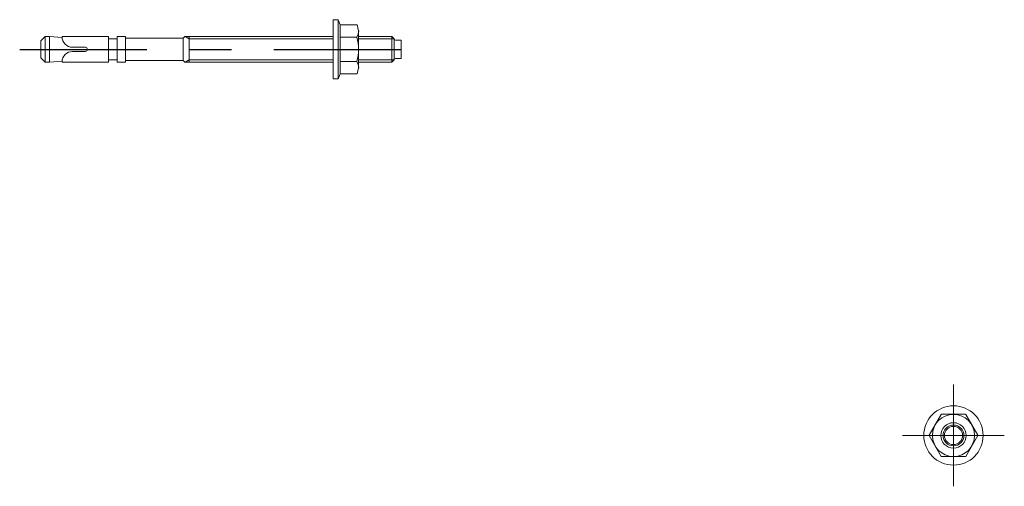
# Model space of a CAD drawing. Extents: x -1100 to 1850, y -100 to 2870.
# Drawn here: x -1100 to -868, y 1207 to 1317 of the extents above; entities that cross this region are included whole.
import ezdxf

# ---------------------------------------------------------------- set-up
doc = ezdxf.new("R2010")
doc.units = 0
doc.header["$MEASUREMENT"] = 0
doc.linetypes.add('CENTER', pattern=[60, 30, -10, 10, -10])
doc.layers.get('0').update_dxf_attribs({"linetype": 'CONTINUOUS'})

msp = doc.modelspace()

# ---------------------------------------------------------------- linework, layer by layer
at = {"color": 7, "linetype": 'Continuous', "lineweight": 0}
for p, q in [((-1026.12, 1316.86), (-1026.12, 1302.86)), ((-1026.12, 1316.86), (-1024.92, 1316.86)), ((-1024.92, 1316.86), (-1024.92, 1302.86)), ((-1024.46, 1315.61), (-1024.92, 1316.86)), ((-1024.46, 1315.61), (-1020.48, 1315.61)), ((-1024.46, 1315.61), (-1024.46, 1304.11)), ((-1020.12, 1314.26), (-1020.48, 1315.61)), ((-1020.12, 1305.46), (-1020.12, 1314.26)), ((-1095.12, 1311.86), (-1094.12, 1312.86)), ((-1095.12, 1307.86), (-1095.12, 1311.86)), ((-1093.12, 1312.86), (-1094.12, 1312.86)), ((-1094.12, 1312.86), (-1094.12, 1306.86)), ((-1093.12, 1312.86), (-1093.12, 1306.86)), ((-1093.12, 1312.86), (-1090.11, 1312.64)), ((-1079.12, 1312.86), (-1090.12, 1312.86)), ((-1079.12, 1306.86), (-1079.12, 1312.86)), ((-1077.12, 1312.36), (-1079.12, 1312.36)), ((-1077.12, 1306.86), (-1077.12, 1312.86)), ((-1075.12, 1312.86), (-1077.12, 1312.86)), ((-1075.12, 1306.86), (-1075.12, 1312.86)), ((-1061.52, 1312.46), (-1075.12, 1312.46)), ((-1061.12, 1312.86), (-1061.52, 1312.46)), ((-1061.52, 1312.46), (-1061.52, 1307.26)), ((-1026.12, 1312.86), (-1061.12, 1312.86)), ((-1060.12, 1312.31), (-1061.06, 1312.86)), ((-1060.12, 1312.86), (-1060.12, 1306.86)), ((-1026.12, 1312.31), (-1060.12, 1312.31)), ((-1024.46, 1312.74), (-1020.56, 1312.74)), ((-1012.26, 1312.86), (-1020.12, 1312.86)), ((-1011.72, 1312.31), (-1020.12, 1312.31)), ((-1012.26, 1306.86), (-1012.26, 1312.86)), ((-1012.26, 1312.86), (-1011.72, 1312.31)), ((-1011.72, 1312.31), (-1011.72, 1307.4)), ((-1011.42, 1312.01), (-1010.12, 1312.01)), ((-1010.12, 1307.71), (-1010.12, 1312.01)), ((-1087.62, 1310.36), (-1084.62, 1310.36)), ((-1087.62, 1309.36), (-1084.62, 1309.36)), ((-1095.12, 1307.86), (-1094.12, 1306.86)), ((-1094.12, 1306.86), (-1093.12, 1306.86)), ((-1090.11, 1307.07), (-1093.12, 1306.86)), ((-1090.12, 1306.86), (-1079.12, 1306.86)), ((-1079.12, 1307.36), (-1077.12, 1307.36)), ((-1077.12, 1306.86), (-1075.12, 1306.86)), ((-1075.12, 1307.26), (-1061.52, 1307.26)), ((-1061.12, 1306.86), (-1061.52, 1307.26)), ((-1061.12, 1306.86), (-1026.12, 1306.86)), ((-1061.06, 1306.86), (-1060.12, 1307.4)), ((-1026.12, 1307.4), (-1060.12, 1307.4)), ((-1024.46, 1306.97), (-1020.56, 1306.97)), ((-1020.12, 1307.4), (-1011.72, 1307.4)), ((-1020.12, 1306.86), (-1012.26, 1306.86)), ((-1012.26, 1306.86), (-1011.72, 1307.4)), ((-1011.42, 1307.71), (-1010.12, 1307.71)), ((-1024.92, 1302.86), (-1024.46, 1304.11)), ((-1024.46, 1304.11), (-1020.48, 1304.11)), ((-1020.48, 1304.11), (-1020.12, 1305.46)), ((-1026.12, 1302.86), (-1024.92, 1302.86)), ((-885.48, 1218.78), (-882.64, 1223.7)), ((-882.57, 1223.74), (-876.89, 1223.74)), ((-876.82, 1223.7), (-873.98, 1218.78)), ((-882.64, 1213.78), (-885.48, 1218.7)), ((-873.98, 1218.7), (-876.82, 1213.78)), ((-876.89, 1213.74), (-882.57, 1213.74))]:
    msp.add_line(p, q, dxfattribs=at)
at = {"color": 7, "linetype": 'CENTER'}
msp.add_line((-1100.12, 1309.86), (-1005.12, 1309.86), dxfattribs=at)
at = {"color": 7, "linetype": 'CENTER', "lineweight": 0}
for p, q in [((-879.73, 1206.74), (-879.73, 1230.74)), ((-891.73, 1218.74), (-867.73, 1218.74))]:
    msp.add_line(p, q, dxfattribs=at)
at = {"color": 7, "linetype": 'Continuous', "lineweight": 0}
for radius in [7, 4.98, 3, 2.46, 2.15]:
    msp.add_circle((-879.73, 1218.74), radius, dxfattribs=at)
for centre, radius, start, end in [((-1022.67, 1314.19), 2.56, 325.6158, 1.5666), ((-1087.62, 1312.86), 2.5, 180, 270), ((-1029.67, 1309.86), 9.55, 0, 17.588), ((-1011.42, 1312.31), 0.3, 180, 270), ((-1087.62, 1306.86), 2.5, 90, 180), ((-1084.62, 1309.86), 0.5, 270, 90), ((-1029.67, 1309.86), 9.55, 342.412, 0), ((-1022.67, 1305.53), 2.56, 358.4334, 34.3842), ((-1011.42, 1307.41), 0.3, 90, 180), ((-879.73, 1218.74), 5.75, 119.599, 120.401), ((-879.73, 1218.74), 5.75, 59.599, 60.401), ((-879.73, 1218.74), 5.75, 179.599, 180.401), ((-879.73, 1218.74), 5.75, 359.599, 0.401), ((-879.73, 1218.74), 5.75, 239.599, 240.401), ((-879.73, 1218.74), 5.75, 299.599, 300.401)]:
    msp.add_arc(centre, radius, start, end, dxfattribs=at)

doc.saveas('drawing.dxf')
